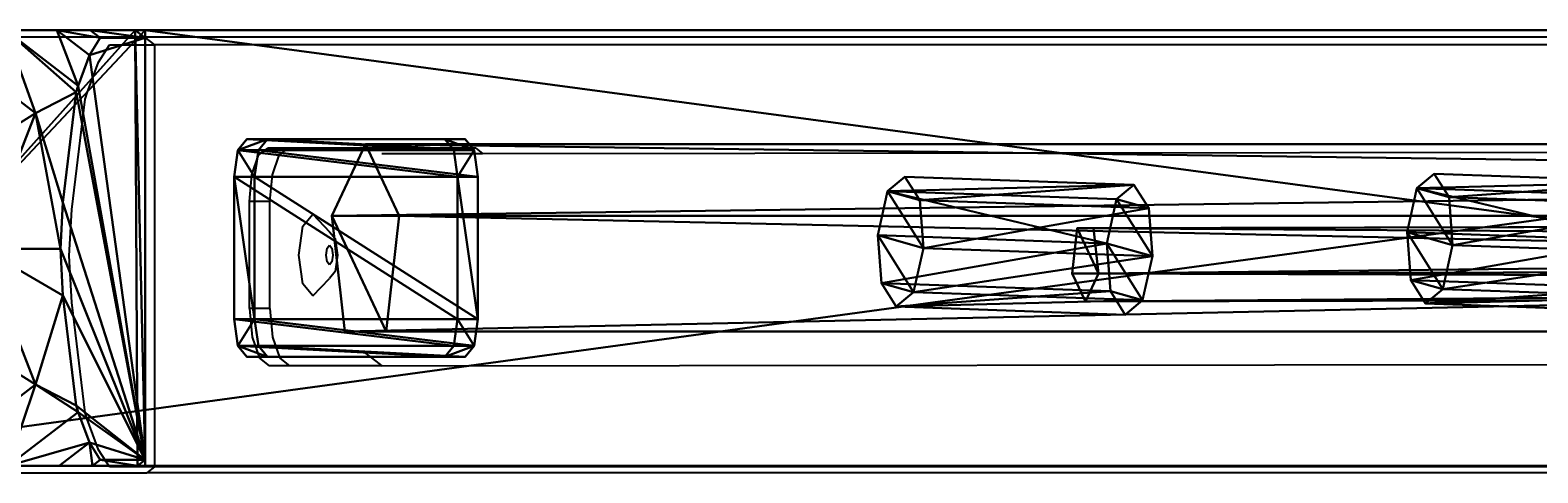
# Model space of a CAD drawing. Units: centimetres. Extents: x -384 to 346, y -353 to 312.
# Drawn here: x -186 to -159, y 114 to 122 of the extents above; entities that cross this region are included whole.
import ezdxf

# ---------------------------------------------------------------- set-up
doc = ezdxf.new("R2010")
doc.units = ezdxf.units.CM
doc.header["$LTSCALE"] = 2.54
doc.layers.get('0').update_dxf_attribs({"true_color": 0xff5454})
doc.layers.add('VP-EQ', color=7, linetype='Continuous', true_color=0x8a3492)

# ---------------------------------------------------------------- blocks, each defined once
blk = doc.blocks.new('Grupuj_46')
at = {"color": 0}
mesh = blk.add_polyface(dxfattribs=at)
corners = [(0.58, 0.094, 4.5), (0.094, 1.72, 4.5), (0, 0.806, 4.5), (0.806, 2.299, 4.5), (1.493, 0, 4.5), (1.72, 2.206, 4.5), (2.206, 0.58, 4.5), (2.299, 1.493, 4.5)]
mesh.append_faces([[corners[k] for k in face] for face in [(0, 1, 2), (5, 6, 7)]], dxfattribs={"vtx0": -1, "color": 0})
mesh.append_faces([[corners[k] for k in face] for face in [(1, 0, 3), (3, 4, 5)]], dxfattribs={"vtx0": -1, "vtx1": -1, "color": 0})
mesh.append_faces([[corners[k] for k in face] for face in [(3, 0, 4), (5, 4, 6)]], dxfattribs={"vtx0": -1, "vtx2": -1, "color": 0})
mesh = blk.add_polyface(dxfattribs=at)
corners = [(0.094, 1.72), (0.58, 0.094), (0, 0.806), (0.806, 2.299), (1.493, 0), (1.72, 2.206), (2.206, 0.58), (2.299, 1.493)]
mesh.append_faces([[corners[k] for k in face] for face in [(0, 1, 2), (6, 5, 7)]], dxfattribs={"vtx0": -1, "color": 0})
mesh.append_faces([[corners[k] for k in face] for face in [(1, 3, 4), (4, 5, 6)]], dxfattribs={"vtx0": -1, "vtx1": -1, "color": 0})
mesh.append_faces([[corners[k] for k in face] for face in [(1, 0, 3), (4, 3, 5)]], dxfattribs={"vtx0": -1, "vtx2": -1, "color": 0})
mesh = blk.add_polyface(dxfattribs=at)
corners = [(0.094, 1.72), (0.806, 2.299, 4.5), (0.806, 2.299), (0.094, 1.72, 4.5)]
mesh.append_faces([[corners[k] for k in face] for face in [(0, 1, 2), (1, 0, 3)]], dxfattribs={"vtx0": -1, "color": 0})
mesh = blk.add_polyface(dxfattribs=at)
corners = [(0.806, 2.299, 4.5), (1.72, 2.206), (0.806, 2.299), (1.72, 2.206, 4.5)]
mesh.append_faces([[corners[k] for k in face] for face in [(0, 1, 2), (1, 0, 3)]], dxfattribs={"vtx0": -1, "color": 0})
mesh = blk.add_polyface(dxfattribs=at)
corners = [(1.72, 2.206), (2.299, 1.493, 4.5), (2.299, 1.493), (1.72, 2.206, 4.5)]
mesh.append_faces([[corners[k] for k in face] for face in [(0, 1, 2), (1, 0, 3)]], dxfattribs={"vtx0": -1, "color": 0})
mesh = blk.add_polyface(dxfattribs=at)
corners = [(0.094, 1.72, 4.5), (0, 0.806), (0, 0.806, 4.5), (0.094, 1.72)]
mesh.append_faces([[corners[k] for k in face] for face in [(0, 1, 2), (1, 0, 3)]], dxfattribs={"vtx0": -1, "color": 0})
mesh = blk.add_polyface(dxfattribs=at)
corners = [(2.206, 0.58), (2.299, 1.493, 4.5), (2.206, 0.58, 4.5), (2.299, 1.493)]
mesh.append_faces([[corners[k] for k in face] for face in [(0, 1, 2), (1, 0, 3)]], dxfattribs={"vtx0": -1, "color": 0})
mesh = blk.add_polyface(dxfattribs=at)
corners = [(0.58, 0.094, 4.5), (0, 0.806), (0.58, 0.094), (0, 0.806, 4.5)]
mesh.append_faces([[corners[k] for k in face] for face in [(0, 1, 2), (1, 0, 3)]], dxfattribs={"vtx0": -1, "color": 0})
mesh = blk.add_polyface(dxfattribs=at)
corners = [(2.206, 0.58, 4.5), (1.493, 0), (2.206, 0.58), (1.493, 0, 4.5)]
mesh.append_faces([[corners[k] for k in face] for face in [(0, 1, 2), (1, 0, 3)]], dxfattribs={"vtx0": -1, "color": 0})
mesh = blk.add_polyface(dxfattribs=at)
corners = [(1.493, 0, 4.5), (0.58, 0.094), (1.493, 0), (0.58, 0.094, 4.5)]
mesh.append_faces([[corners[k] for k in face] for face in [(0, 1, 2), (1, 0, 3)]], dxfattribs={"vtx0": -1, "color": 0})
blk = doc.blocks.new('3DGeom_733_Defintion_1')
at = {"color": 254, "true_color": 0xe2e2e2, "extrusion": (-1.18475e-31, 1, -5.66196e-16), "xscale": 577.2727304007392, "yscale": 577.2727304007403, "zscale": 577.2727304007393, "rotation": 180}
blk.add_blockref('Grupuj_46', (702, 679, -1), dxfattribs=at)
blk = doc.blocks.new('Grupuj_25')
at = {"color": 0}
mesh = blk.add_polyface(dxfattribs=at)
corners = [(0.536, 6.51, 4.434), (0, 7.014, 3.615), (0, 6.896, 3.723), (1.366, 8, 3.615), (2.602, 8, 4.434)]
mesh.append_faces([[corners[k] for k in face] for face in [(0, 1, 2), (3, 0, 4)]], dxfattribs={"vtx0": -1, "color": 0})
mesh.append_faces([[corners[k] for k in face] for face in [(1, 0, 3)]], dxfattribs={"vtx0": -1, "vtx1": -1, "color": 0})
mesh = blk.add_polyface(dxfattribs=at)
corners = [(0, 7.892, 2.42), (0.15, 8), (0, 7.892), (0.15, 8, 2.42)]
mesh.append_faces([[corners[k] for k in face] for face in [(0, 1, 2), (1, 0, 3)]], dxfattribs={"vtx0": -1, "color": 0})
mesh = blk.add_polyface(dxfattribs=at)
corners = [(0, 7.575, 3.006), (0.15, 8, 2.42), (0, 7.892, 2.42), (0.589, 8, 3.006)]
mesh.append_faces([[corners[k] for k in face] for face in [(0, 1, 2), (1, 0, 3)]], dxfattribs={"vtx0": -1, "color": 0})
mesh = blk.add_polyface(dxfattribs=at)
corners = [(0, 7.575, 3.006), (1.366, 8, 3.615), (0.589, 8, 3.006), (0, 7.014, 3.615)]
mesh.append_faces([[corners[k] for k in face] for face in [(0, 1, 2), (1, 0, 3)]], dxfattribs={"vtx0": -1, "color": 0})
mesh = blk.add_polyface(dxfattribs=at)
corners = [(0, 7.892), (0.197, 0), (0, 0.142), (0.15, 8), (7.83, 8), (7.783, 0), (8, 0.157), (8, 7.877)]
mesh.append_faces([[corners[k] for k in face] for face in [(0, 1, 2), (6, 4, 7)]], dxfattribs={"vtx0": -1, "color": 0})
mesh.append_faces([[corners[k] for k in face] for face in [(1, 4, 5), (5, 4, 6)]], dxfattribs={"vtx0": -1, "vtx1": -1, "color": 0})
mesh.append_faces([[corners[k] for k in face] for face in [(1, 0, 3), (1, 3, 4)]], dxfattribs={"vtx0": -1, "vtx2": -1, "color": 0})
mesh = blk.add_polyface(dxfattribs=at)
corners = [(0, 0.459, 3.006), (0, 0.142), (0, 0.142, 2.42), (0, 7.892), (0, 1.02, 3.615), (0, 1.138, 3.723), (0, 3.164, 4.434), (0, 4.017, 4.574), (0, 4.871, 4.434), (0, 6.896, 3.723), (0, 7.014, 3.615), (0, 7.575, 3.006), (0, 7.892, 2.42)]
mesh.append_faces([[corners[k] for k in face] for face in [(0, 1, 2), (3, 11, 12)]], dxfattribs={"vtx0": -1, "color": 0})
mesh.append_faces([[corners[k] for k in face] for face in [(1, 0, 3)]], dxfattribs={"vtx0": -1, "vtx1": -1, "color": 0})
mesh.append_faces([[corners[k] for k in face] for face in [(3, 0, 4), (3, 4, 5), (3, 5, 6), (3, 6, 7), (3, 7, 8), (3, 8, 9), (3, 9, 10), (3, 10, 11)]], dxfattribs={"vtx0": -1, "vtx2": -1, "color": 0})
mesh = blk.add_polyface(dxfattribs=at)
corners = [(0.15, 8), (7.83, 8, 2.42), (7.83, 8), (0.15, 8, 2.42), (7.391, 8, 3.006), (0.589, 8, 3.006), (1.366, 8, 3.615), (6.613, 8, 3.615), (2.602, 8, 4.434), (5.378, 8, 4.434), (2.687, 8, 4.461), (5.293, 8, 4.461)]
mesh.append_faces([[corners[k] for k in face] for face in [(0, 1, 2), (9, 10, 11)]], dxfattribs={"vtx0": -1, "color": 0})
mesh.append_faces([[corners[k] for k in face] for face in [(1, 3, 4), (4, 6, 7), (7, 8, 9)]], dxfattribs={"vtx0": -1, "vtx1": -1, "color": 0})
mesh.append_faces([[corners[k] for k in face] for face in [(1, 0, 3), (4, 3, 5), (4, 5, 6), (7, 6, 8), (9, 8, 10)]], dxfattribs={"vtx0": -1, "vtx2": -1, "color": 0})
mesh = blk.add_polyface(dxfattribs=at)
corners = [(1.804, 5.595, 5.217), (2.602, 8, 4.434), (0.536, 6.51, 4.434), (3.155, 6.57, 5.217), (2.687, 8, 4.461)]
mesh.append_faces([[corners[k] for k in face] for face in [(0, 1, 2), (1, 3, 4)]], dxfattribs={"vtx0": -1, "color": 0})
mesh.append_faces([[corners[k] for k in face] for face in [(1, 0, 3)]], dxfattribs={"vtx0": -1, "vtx2": -1, "color": 0})
mesh = blk.add_polyface(dxfattribs=at)
corners = [(3.155, 6.57, 5.217), (5.293, 8, 4.461), (2.687, 8, 4.461), (4.825, 6.57, 5.217)]
mesh.append_faces([[corners[k] for k in face] for face in [(0, 1, 2), (1, 0, 3)]], dxfattribs={"vtx0": -1, "color": 0})
mesh = blk.add_polyface(dxfattribs=at)
corners = [(6.176, 5.595, 5.217), (5.293, 8, 4.461), (4.825, 6.57, 5.217), (5.378, 8, 4.434), (7.444, 6.51, 4.434)]
mesh.append_faces([[corners[k] for k in face] for face in [(0, 1, 2), (3, 0, 4)]], dxfattribs={"vtx0": -1, "color": 0})
mesh.append_faces([[corners[k] for k in face] for face in [(1, 0, 3)]], dxfattribs={"vtx0": -1, "vtx1": -1, "color": 0})
mesh = blk.add_polyface(dxfattribs=at)
corners = [(7.444, 6.51, 4.434), (6.613, 8, 3.615), (5.378, 8, 4.434), (8, 6.999, 3.615), (8, 6.911, 3.696)]
mesh.append_faces([[corners[k] for k in face] for face in [(0, 1, 2), (3, 0, 4)]], dxfattribs={"vtx0": -1, "color": 0})
mesh.append_faces([[corners[k] for k in face] for face in [(1, 0, 3)]], dxfattribs={"vtx0": -1, "vtx1": -1, "color": 0})
mesh = blk.add_polyface(dxfattribs=at)
corners = [(7.391, 8, 3.006), (8, 6.999, 3.615), (8, 7.561, 3.006), (6.613, 8, 3.615)]
mesh.append_faces([[corners[k] for k in face] for face in [(0, 1, 2), (1, 0, 3)]], dxfattribs={"vtx0": -1, "color": 0})
mesh = blk.add_polyface(dxfattribs=at)
corners = [(7.391, 8, 3.006), (8, 7.877, 2.42), (7.83, 8, 2.42), (8, 7.561, 3.006)]
mesh.append_faces([[corners[k] for k in face] for face in [(0, 1, 2), (1, 0, 3)]], dxfattribs={"vtx0": -1, "color": 0})
mesh = blk.add_polyface(dxfattribs=at)
corners = [(7.83, 8, 2.42), (8, 7.877), (7.83, 8), (8, 7.877, 2.42)]
mesh.append_faces([[corners[k] for k in face] for face in [(0, 1, 2), (1, 0, 3)]], dxfattribs={"vtx0": -1, "color": 0})
mesh = blk.add_polyface(dxfattribs=at)
corners = [(8, 7.877), (8, 0.157, 2.42), (8, 0.157), (8, 0.474, 3.006), (8, 1.035, 3.615), (8, 1.124, 3.696), (8, 3.225, 4.434), (8, 4.017, 4.564), (8, 4.809, 4.434), (8, 6.911, 3.696), (8, 6.999, 3.615), (8, 7.561, 3.006), (8, 7.877, 2.42)]
mesh.append_faces([[corners[k] for k in face] for face in [(0, 1, 2), (11, 0, 12)]], dxfattribs={"vtx0": -1, "color": 0})
mesh.append_faces([[corners[k] for k in face] for face in [(1, 0, 3), (3, 0, 4), (4, 0, 5), (5, 0, 6), (6, 0, 7), (7, 0, 8), (8, 0, 9), (9, 0, 10), (10, 0, 11)]], dxfattribs={"vtx0": -1, "vtx1": -1, "color": 0})
mesh = blk.add_polyface(dxfattribs=at)
corners = [(0, 6.896, 3.723), (0, 4.871, 4.434), (0.536, 6.51, 4.434)]
mesh.append_faces([[corners[k] for k in face] for face in [(0, 1, 2)]], dxfattribs={"color": 0})
mesh = blk.add_polyface(dxfattribs=at)
corners = [(8, 6.911, 3.696), (7.444, 6.51, 4.434), (8, 4.809, 4.434)]
mesh.append_faces([[corners[k] for k in face] for face in [(0, 1, 2)]], dxfattribs={"color": 0})
mesh = blk.add_polyface(dxfattribs=at)
corners = [(1.287, 4.017, 5.217), (0, 4.871, 4.434), (0, 4.017, 4.574), (0.536, 6.51, 4.434), (1.804, 5.595, 5.217)]
mesh.append_faces([[corners[k] for k in face] for face in [(0, 1, 2), (3, 0, 4)]], dxfattribs={"vtx0": -1, "color": 0})
mesh.append_faces([[corners[k] for k in face] for face in [(1, 0, 3)]], dxfattribs={"vtx0": -1, "vtx1": -1, "color": 0})
mesh = blk.add_polyface(dxfattribs=at)
corners = [(3.138, 4.632, 5.698), (3.155, 6.57, 5.217), (1.804, 5.595, 5.217), (3.664, 5.012, 5.698)]
mesh.append_faces([[corners[k] for k in face] for face in [(0, 1, 2), (1, 0, 3)]], dxfattribs={"vtx0": -1, "color": 0})
mesh = blk.add_polyface(dxfattribs=at)
corners = [(3.664, 5.012, 5.698), (4.825, 6.57, 5.217), (3.155, 6.57, 5.217), (4.316, 5.012, 5.698)]
mesh.append_faces([[corners[k] for k in face] for face in [(0, 1, 2), (1, 0, 3)]], dxfattribs={"vtx0": -1, "color": 0})
mesh = blk.add_polyface(dxfattribs=at)
corners = [(4.842, 4.632, 5.698), (4.825, 6.57, 5.217), (4.316, 5.012, 5.698), (6.176, 5.595, 5.217)]
mesh.append_faces([[corners[k] for k in face] for face in [(0, 1, 2), (1, 0, 3)]], dxfattribs={"vtx0": -1, "color": 0})
mesh = blk.add_polyface(dxfattribs=at)
corners = [(6.693, 4.017, 5.217), (7.444, 6.51, 4.434), (6.176, 5.595, 5.217), (8, 4.017, 4.564), (8, 4.809, 4.434)]
mesh.append_faces([[corners[k] for k in face] for face in [(0, 1, 2), (1, 3, 4)]], dxfattribs={"vtx0": -1, "color": 0})
mesh.append_faces([[corners[k] for k in face] for face in [(1, 0, 3)]], dxfattribs={"vtx0": -1, "vtx2": -1, "color": 0})
mesh = blk.add_polyface(dxfattribs=at)
corners = [(2.936, 4.017, 5.698), (1.804, 5.595, 5.217), (1.287, 4.017, 5.217), (3.138, 4.632, 5.698)]
mesh.append_faces([[corners[k] for k in face] for face in [(0, 1, 2), (1, 0, 3)]], dxfattribs={"vtx0": -1, "color": 0})
mesh = blk.add_polyface(dxfattribs=at)
corners = [(5.044, 4.017, 5.698), (6.176, 5.595, 5.217), (4.842, 4.632, 5.698), (6.693, 4.017, 5.217)]
mesh.append_faces([[corners[k] for k in face] for face in [(0, 1, 2), (1, 0, 3)]], dxfattribs={"vtx0": -1, "color": 0})
mesh = blk.add_polyface(dxfattribs=at)
corners = [(3.138, 3.402, 5.698), (3.138, 4.632, 5.698), (2.936, 4.017, 5.698), (3.664, 3.022, 5.698), (3.664, 5.012, 5.698), (4.316, 3.022, 5.698), (4.316, 5.012, 5.698), (4.842, 4.632, 5.698), (4.842, 3.402, 5.698), (5.044, 4.017, 5.698)]
mesh.append_faces([[corners[k] for k in face] for face in [(0, 1, 2), (7, 8, 9)]], dxfattribs={"vtx0": -1, "color": 0})
mesh.append_faces([[corners[k] for k in face] for face in [(1, 3, 4), (4, 5, 6), (6, 5, 7)]], dxfattribs={"vtx0": -1, "vtx1": -1, "color": 0})
mesh.append_faces([[corners[k] for k in face] for face in [(1, 0, 3), (4, 3, 5), (7, 5, 8)]], dxfattribs={"vtx0": -1, "vtx2": -1, "color": 0})
mesh = blk.add_polyface(dxfattribs=at)
corners = [(0.536, 1.525, 4.434), (0, 4.017, 4.574), (0, 3.164, 4.434), (1.287, 4.017, 5.217), (1.804, 2.439, 5.217)]
mesh.append_faces([[corners[k] for k in face] for face in [(0, 1, 2), (3, 0, 4)]], dxfattribs={"vtx0": -1, "color": 0})
mesh.append_faces([[corners[k] for k in face] for face in [(1, 0, 3)]], dxfattribs={"vtx0": -1, "vtx1": -1, "color": 0})
mesh = blk.add_polyface(dxfattribs=at)
corners = [(1.804, 2.439, 5.217), (2.936, 4.017, 5.698), (1.287, 4.017, 5.217), (3.138, 3.402, 5.698)]
mesh.append_faces([[corners[k] for k in face] for face in [(0, 1, 2), (1, 0, 3)]], dxfattribs={"vtx0": -1, "color": 0})
mesh = blk.add_polyface(dxfattribs=at)
corners = [(6.176, 2.439, 5.217), (5.044, 4.017, 5.698), (4.842, 3.402, 5.698), (6.693, 4.017, 5.217)]
mesh.append_faces([[corners[k] for k in face] for face in [(0, 1, 2), (1, 0, 3)]], dxfattribs={"vtx0": -1, "color": 0})
mesh = blk.add_polyface(dxfattribs=at)
corners = [(7.444, 1.525, 4.434), (6.693, 4.017, 5.217), (6.176, 2.439, 5.217), (8, 4.017, 4.564), (8, 3.225, 4.434)]
mesh.append_faces([[corners[k] for k in face] for face in [(0, 1, 2), (3, 0, 4)]], dxfattribs={"vtx0": -1, "color": 0})
mesh.append_faces([[corners[k] for k in face] for face in [(1, 0, 3)]], dxfattribs={"vtx0": -1, "vtx1": -1, "color": 0})
mesh = blk.add_polyface(dxfattribs=at)
corners = [(3.155, 1.464, 5.217), (3.138, 3.402, 5.698), (1.804, 2.439, 5.217), (3.664, 3.022, 5.698)]
mesh.append_faces([[corners[k] for k in face] for face in [(0, 1, 2), (1, 0, 3)]], dxfattribs={"vtx0": -1, "color": 0})
mesh = blk.add_polyface(dxfattribs=at)
corners = [(4.825, 1.464, 5.217), (4.842, 3.402, 5.698), (4.316, 3.022, 5.698), (6.176, 2.439, 5.217)]
mesh.append_faces([[corners[k] for k in face] for face in [(0, 1, 2), (1, 0, 3)]], dxfattribs={"vtx0": -1, "color": 0})
mesh = blk.add_polyface(dxfattribs=at)
corners = [(0, 3.164, 4.434), (0, 1.138, 3.723), (0.536, 1.525, 4.434)]
mesh.append_faces([[corners[k] for k in face] for face in [(0, 1, 2)]], dxfattribs={"color": 0})
mesh = blk.add_polyface(dxfattribs=at)
corners = [(8, 3.225, 4.434), (7.444, 1.525, 4.434), (8, 1.124, 3.696)]
mesh.append_faces([[corners[k] for k in face] for face in [(0, 1, 2)]], dxfattribs={"color": 0})
mesh = blk.add_polyface(dxfattribs=at)
corners = [(4.825, 1.464, 5.217), (3.664, 3.022, 5.698), (3.155, 1.464, 5.217), (4.316, 3.022, 5.698)]
mesh.append_faces([[corners[k] for k in face] for face in [(0, 1, 2), (1, 0, 3)]], dxfattribs={"vtx0": -1, "color": 0})
mesh = blk.add_polyface(dxfattribs=at)
corners = [(2.649, 0, 4.434), (1.804, 2.439, 5.217), (0.536, 1.525, 4.434), (3.155, 1.464, 5.217), (2.676, 0, 4.443)]
mesh.append_faces([[corners[k] for k in face] for face in [(0, 1, 2), (3, 0, 4)]], dxfattribs={"vtx0": -1, "color": 0})
mesh.append_faces([[corners[k] for k in face] for face in [(1, 0, 3)]], dxfattribs={"vtx0": -1, "vtx1": -1, "color": 0})
mesh = blk.add_polyface(dxfattribs=at)
corners = [(5.304, 0, 4.443), (6.176, 2.439, 5.217), (4.825, 1.464, 5.217), (5.331, 0, 4.434), (7.444, 1.525, 4.434)]
mesh.append_faces([[corners[k] for k in face] for face in [(0, 1, 2), (1, 3, 4)]], dxfattribs={"vtx0": -1, "color": 0})
mesh.append_faces([[corners[k] for k in face] for face in [(1, 0, 3)]], dxfattribs={"vtx0": -1, "vtx2": -1, "color": 0})
mesh = blk.add_polyface(dxfattribs=at)
corners = [(1.414, 0, 3.615), (0, 1.138, 3.723), (0, 1.02, 3.615), (0.536, 1.525, 4.434), (2.649, 0, 4.434)]
mesh.append_faces([[corners[k] for k in face] for face in [(0, 1, 2), (3, 0, 4)]], dxfattribs={"vtx0": -1, "color": 0})
mesh.append_faces([[corners[k] for k in face] for face in [(1, 0, 3)]], dxfattribs={"vtx0": -1, "vtx1": -1, "color": 0})
mesh = blk.add_polyface(dxfattribs=at)
corners = [(5.304, 0, 4.443), (3.155, 1.464, 5.217), (2.676, 0, 4.443), (4.825, 1.464, 5.217)]
mesh.append_faces([[corners[k] for k in face] for face in [(0, 1, 2), (1, 0, 3)]], dxfattribs={"vtx0": -1, "color": 0})
mesh = blk.add_polyface(dxfattribs=at)
corners = [(6.566, 0, 3.615), (7.444, 1.525, 4.434), (5.331, 0, 4.434), (8, 1.035, 3.615), (8, 1.124, 3.696)]
mesh.append_faces([[corners[k] for k in face] for face in [(0, 1, 2), (1, 3, 4)]], dxfattribs={"vtx0": -1, "color": 0})
mesh.append_faces([[corners[k] for k in face] for face in [(1, 0, 3)]], dxfattribs={"vtx0": -1, "vtx2": -1, "color": 0})
mesh = blk.add_polyface(dxfattribs=at)
corners = [(0.637, 0, 3.006), (0, 1.02, 3.615), (0, 0.459, 3.006), (1.414, 0, 3.615)]
mesh.append_faces([[corners[k] for k in face] for face in [(0, 1, 2), (1, 0, 3)]], dxfattribs={"vtx0": -1, "color": 0})
mesh = blk.add_polyface(dxfattribs=at)
corners = [(8, 0.474, 3.006), (6.566, 0, 3.615), (7.343, 0, 3.006), (8, 1.035, 3.615)]
mesh.append_faces([[corners[k] for k in face] for face in [(0, 1, 2), (1, 0, 3)]], dxfattribs={"vtx0": -1, "color": 0})
mesh = blk.add_polyface(dxfattribs=at)
corners = [(0.637, 0, 3.006), (0, 0.142, 2.42), (0.197, 0, 2.42), (0, 0.459, 3.006)]
mesh.append_faces([[corners[k] for k in face] for face in [(0, 1, 2), (1, 0, 3)]], dxfattribs={"vtx0": -1, "color": 0})
mesh = blk.add_polyface(dxfattribs=at)
corners = [(8, 0.157, 2.42), (7.343, 0, 3.006), (7.783, 0, 2.42), (8, 0.474, 3.006)]
mesh.append_faces([[corners[k] for k in face] for face in [(0, 1, 2), (1, 0, 3)]], dxfattribs={"vtx0": -1, "color": 0})
mesh = blk.add_polyface(dxfattribs=at)
corners = [(0.197, 0, 2.42), (0, 0.142), (0.197, 0), (0, 0.142, 2.42)]
mesh.append_faces([[corners[k] for k in face] for face in [(0, 1, 2), (1, 0, 3)]], dxfattribs={"vtx0": -1, "color": 0})
mesh = blk.add_polyface(dxfattribs=at)
corners = [(7.783, 0, 2.42), (0.197, 0), (7.783, 0), (0.197, 0, 2.42), (7.343, 0, 3.006), (0.637, 0, 3.006), (1.414, 0, 3.615), (6.566, 0, 3.615), (5.331, 0, 4.434), (2.649, 0, 4.434), (2.676, 0, 4.443), (5.304, 0, 4.443)]
mesh.append_faces([[corners[k] for k in face] for face in [(0, 1, 2), (10, 8, 11)]], dxfattribs={"vtx0": -1, "color": 0})
mesh.append_faces([[corners[k] for k in face] for face in [(1, 0, 3), (3, 4, 5), (5, 4, 6), (6, 8, 9), (9, 8, 10)]], dxfattribs={"vtx0": -1, "vtx1": -1, "color": 0})
mesh.append_faces([[corners[k] for k in face] for face in [(3, 0, 4), (6, 4, 7), (6, 7, 8)]], dxfattribs={"vtx0": -1, "vtx2": -1, "color": 0})
mesh = blk.add_polyface(dxfattribs=at)
corners = [(8, 0.157, 2.42), (7.783, 0), (8, 0.157), (7.783, 0, 2.42)]
mesh.append_faces([[corners[k] for k in face] for face in [(0, 1, 2), (1, 0, 3)]], dxfattribs={"vtx0": -1, "color": 0})
blk = doc.blocks.new('czop_szary_LOW')
at = {"color": 9, "true_color": 0xc2c6c8}
blk.add_blockref('Grupuj_25', (1.798, 1.46, 4.464), dxfattribs=at)
blk = doc.blocks.new('Grupuj_139')
at = {"color": 0}
mesh = blk.add_polyface(dxfattribs=at)
corners = [(-40.819, 2.124, -11.461), (57.589, 3.437, 22.434), (-40.201, 3.437, -13.159), (57.046, 2.124, 24.159)]
mesh.append_faces([[corners[k] for k in face] for face in [(0, 1, 2), (1, 0, 3)]], dxfattribs={"vtx0": -1, "color": 0})
mesh = blk.add_polyface(dxfattribs=at)
corners = [(-40.819, 2.124, -11.461), (-39.819, 0, -14.208), (-40.583, 0, -12.11), (-39.583, 2.124, -14.857), (-40.201, 3.437, -13.159)]
mesh.append_faces([[corners[k] for k in face] for face in [(0, 1, 2), (3, 0, 4)]], dxfattribs={"vtx0": -1, "color": 0})
mesh.append_faces([[corners[k] for k in face] for face in [(1, 0, 3)]], dxfattribs={"vtx0": -1, "vtx1": -1, "color": 0})
mesh = blk.add_polyface(dxfattribs=at)
corners = [(-40.201, 3.437, -13.159), (58.132, 2.124, 20.709), (-39.583, 2.124, -14.857), (57.589, 3.437, 22.434)]
mesh.append_faces([[corners[k] for k in face] for face in [(0, 1, 2), (1, 0, 3)]], dxfattribs={"vtx0": -1, "color": 0})
mesh = blk.add_polyface(dxfattribs=at)
corners = [(-40.583, 0, -12.11), (57.046, 2.124, 24.159), (-40.819, 2.124, -11.461), (57.254, 0, 23.5)]
mesh.append_faces([[corners[k] for k in face] for face in [(0, 1, 2), (1, 0, 3)]], dxfattribs={"vtx0": -1, "color": 0})
mesh = blk.add_polyface(dxfattribs=at)
corners = [(-39.583, 2.124, -14.857), (57.925, 0, 21.368), (-39.819, 0, -14.208), (58.132, 2.124, 20.709)]
mesh.append_faces([[corners[k] for k in face] for face in [(0, 1, 2), (1, 0, 3)]], dxfattribs={"vtx0": -1, "color": 0})
mesh = blk.add_polyface(dxfattribs=at)
corners = [(72.482, 0, 24.118), (59.859, 0, 21.884), (72.482, 0, 21.884), (57.254, 0, 23.5), (59.567, 0, 24.118), (57.925, 0, 21.368), (-40.583, 0, -12.11), (-39.819, 0, -14.208)]
mesh.append_faces([[corners[k] for k in face] for face in [(0, 1, 2), (3, 0, 4), (5, 6, 7)]], dxfattribs={"vtx0": -1, "color": 0})
mesh.append_faces([[corners[k] for k in face] for face in [(6, 5, 3)]], dxfattribs={"vtx0": -1, "vtx1": -1, "color": 0})
mesh.append_faces([[corners[k] for k in face] for face in [(1, 0, 3)]], dxfattribs={"vtx0": -1, "vtx1": -1, "vtx2": -1, "color": 0})
mesh.append_faces([[corners[k] for k in face] for face in [(3, 5, 1)]], dxfattribs={"vtx0": -1, "vtx2": -1, "color": 0})
blk = doc.blocks.new('Grupuj_142')
at = {"color": 0}
mesh = blk.add_polyface(dxfattribs=at)
corners = [(75.033, 0.687, 28.712), (-19.918, 1.3, -6.226), (-20.009, 0.468, -5.972), (75.08, 1.519, 28.441)]
mesh.append_faces([[corners[k] for k in face] for face in [(0, 1, 2), (1, 0, 3)]], dxfattribs={"vtx0": -1, "color": 0})
mesh = blk.add_polyface(dxfattribs=at)
corners = [(-19.918, 1.3, -6.226), (75.235, 1.519, 27.566), (-19.618, 1.301, -7.048), (75.08, 1.519, 28.441)]
mesh.append_faces([[corners[k] for k in face] for face in [(0, 1, 2), (1, 0, 3)]], dxfattribs={"vtx0": -1, "color": 0})
mesh = blk.add_polyface(dxfattribs=at)
corners = [(75.235, 1.519, 27.566), (-19.524, 0.468, -7.302), (-19.618, 1.301, -7.048), (75.284, 0.687, 27.296)]
mesh.append_faces([[corners[k] for k in face] for face in [(0, 1, 2), (1, 0, 3)]], dxfattribs={"vtx0": -1, "color": 0})
mesh = blk.add_polyface(dxfattribs=at)
corners = [(-20.009, 0.468, -5.972), (-19.524, 0.468, -7.302), (-19.765, -0.046, -6.637), (-19.918, 1.3, -6.226), (-19.618, 1.301, -7.048)]
mesh.append_faces([[corners[k] for k in face] for face in [(0, 1, 2), (1, 3, 4)]], dxfattribs={"vtx0": -1, "color": 0})
mesh.append_faces([[corners[k] for k in face] for face in [(1, 0, 3)]], dxfattribs={"vtx0": -1, "vtx2": -1, "color": 0})
mesh = blk.add_polyface(dxfattribs=at)
corners = [(75.159, 0.173, 28.004), (-20.009, 0.468, -5.972), (-19.765, -0.046, -6.637), (75.033, 0.687, 28.712)]
mesh.append_faces([[corners[k] for k in face] for face in [(0, 1, 2), (1, 0, 3)]], dxfattribs={"vtx0": -1, "color": 0})
mesh = blk.add_polyface(dxfattribs=at)
corners = [(75.284, 0.687, 27.296), (-19.765, -0.046, -6.637), (-19.524, 0.468, -7.302), (75.159, 0.173, 28.004)]
mesh.append_faces([[corners[k] for k in face] for face in [(0, 1, 2), (1, 0, 3)]], dxfattribs={"vtx0": -1, "color": 0})
blk = doc.blocks.new('R__nica_19')
at = {"color": 0}
mesh = blk.add_polyface(dxfattribs=at)
corners = [(8, 61.321, 168.477), (0, 68.838, 165.741), (0, 61.321, 168.477), (8, 68.838, 165.741)]
mesh.append_faces([[corners[k] for k in face] for face in [(0, 1, 2), (1, 0, 3)]], dxfattribs={"vtx0": -1, "color": 0})
mesh = blk.add_polyface(dxfattribs=at)
corners = [(0, 68.838, 165.741), (8, 10.195, 4.621), (0, 10.195, 4.621), (8, 68.838, 165.741)]
mesh.append_faces([[corners[k] for k in face] for face in [(0, 1, 2), (1, 0, 3)]], dxfattribs={"vtx0": -1, "color": 0})
mesh = blk.add_polyface(dxfattribs=at)
corners = [(0, 61.321, 168.477), (0, 10.195, 4.621), (0, 1.682, 4.621), (0, 68.838, 165.741)]
mesh.append_faces([[corners[k] for k in face] for face in [(0, 1, 2), (1, 0, 3)]], dxfattribs={"vtx0": -1, "color": 0})
mesh = blk.add_polyface(dxfattribs=at)
corners = [(8, 10.195, 4.621), (8, 61.321, 168.477), (8, 1.682, 4.621), (8, 68.838, 165.741)]
mesh.append_faces([[corners[k] for k in face] for face in [(0, 1, 2), (1, 0, 3)]], dxfattribs={"vtx0": -1, "color": 0})
mesh = blk.add_polyface(dxfattribs=at)
corners = [(8, 61.321, 168.477), (0, 1.682, 4.621), (8, 1.682, 4.621), (0, 61.321, 168.477)]
mesh.append_faces([[corners[k] for k in face] for face in [(0, 1, 2), (1, 0, 3)]], dxfattribs={"vtx0": -1, "color": 0})
blk = doc.blocks.new('Grupuj_138')
at = {"color": 0}
mesh = blk.add_polyface(dxfattribs=at)
corners = [(0.203, 11.797), (0, 0.691), (0, 11.309), (0.203, 0.203), (0.691, 12), (0.691, 0), (3.309, 12), (3.309, 0), (3.798, 11.797), (3.798, 0.203), (4, 11.309), (4, 0.691)]
mesh.append_faces([[corners[k] for k in face] for face in [(0, 1, 2), (9, 10, 11)]], dxfattribs={"vtx0": -1, "color": 0})
mesh.append_faces([[corners[k] for k in face] for face in [(1, 0, 3), (3, 4, 5), (5, 6, 7), (7, 8, 9)]], dxfattribs={"vtx0": -1, "vtx1": -1, "color": 0})
mesh.append_faces([[corners[k] for k in face] for face in [(3, 0, 4), (5, 4, 6), (7, 6, 8), (9, 8, 10)]], dxfattribs={"vtx0": -1, "vtx2": -1, "color": 0})
mesh = blk.add_polyface(dxfattribs=at)
corners = [(0, 0.691, 0.4), (0.203, 11.797, 0.4), (0, 11.309, 0.4), (0.203, 0.203, 0.4), (0.691, 12, 0.4), (0.691, 0, 0.4), (3.309, 12, 0.4), (3.309, 0, 0.4), (3.798, 11.797, 0.4), (3.798, 0.203, 0.4), (4, 11.309, 0.4), (4, 0.691, 0.4)]
mesh.append_faces([[corners[k] for k in face] for face in [(0, 1, 2), (10, 9, 11)]], dxfattribs={"vtx0": -1, "color": 0})
mesh.append_faces([[corners[k] for k in face] for face in [(1, 3, 4), (4, 5, 6), (6, 7, 8), (8, 9, 10)]], dxfattribs={"vtx0": -1, "vtx1": -1, "color": 0})
mesh.append_faces([[corners[k] for k in face] for face in [(1, 0, 3), (4, 3, 5), (6, 5, 7), (8, 7, 9)]], dxfattribs={"vtx0": -1, "vtx2": -1, "color": 0})
mesh = blk.add_polyface(dxfattribs=at)
corners = [(0.203, 11.797), (0.691, 12, 0.4), (0.691, 12), (0.203, 11.797, 0.4)]
mesh.append_faces([[corners[k] for k in face] for face in [(0, 1, 2), (1, 0, 3)]], dxfattribs={"vtx0": -1, "color": 0})
mesh = blk.add_polyface(dxfattribs=at)
corners = [(0.691, 12, 0.4), (3.309, 12), (0.691, 12), (3.309, 12, 0.4)]
mesh.append_faces([[corners[k] for k in face] for face in [(0, 1, 2), (1, 0, 3)]], dxfattribs={"vtx0": -1, "color": 0})
mesh = blk.add_polyface(dxfattribs=at)
corners = [(3.309, 12, 0.4), (3.798, 11.797), (3.309, 12), (3.798, 11.797, 0.4)]
mesh.append_faces([[corners[k] for k in face] for face in [(0, 1, 2), (1, 0, 3)]], dxfattribs={"vtx0": -1, "color": 0})
mesh = blk.add_polyface(dxfattribs=at)
corners = [(0, 11.309, 0.4), (0.203, 11.797), (0, 11.309), (0.203, 11.797, 0.4)]
mesh.append_faces([[corners[k] for k in face] for face in [(0, 1, 2), (1, 0, 3)]], dxfattribs={"vtx0": -1, "color": 0})
mesh = blk.add_polyface(dxfattribs=at)
corners = [(3.798, 11.797), (4, 11.309, 0.4), (4, 11.309), (3.798, 11.797, 0.4)]
mesh.append_faces([[corners[k] for k in face] for face in [(0, 1, 2), (1, 0, 3)]], dxfattribs={"vtx0": -1, "color": 0})
mesh = blk.add_polyface(dxfattribs=at)
corners = [(0, 0.691, 0.4), (0, 11.309), (0, 0.691), (0, 11.309, 0.4)]
mesh.append_faces([[corners[k] for k in face] for face in [(0, 1, 2), (1, 0, 3)]], dxfattribs={"vtx0": -1, "color": 0})
mesh = blk.add_polyface(dxfattribs=at)
corners = [(4, 11.309), (4, 0.691, 0.4), (4, 0.691), (4, 11.309, 0.4)]
mesh.append_faces([[corners[k] for k in face] for face in [(0, 1, 2), (1, 0, 3)]], dxfattribs={"vtx0": -1, "color": 0})
mesh = blk.add_polyface(dxfattribs=at)
corners = [(0.203, 0.203, 0.4), (0, 0.691), (0.203, 0.203), (0, 0.691, 0.4)]
mesh.append_faces([[corners[k] for k in face] for face in [(0, 1, 2), (1, 0, 3)]], dxfattribs={"vtx0": -1, "color": 0})
mesh = blk.add_polyface(dxfattribs=at)
corners = [(4, 0.691), (3.798, 0.203, 0.4), (3.798, 0.203), (4, 0.691, 0.4)]
mesh.append_faces([[corners[k] for k in face] for face in [(0, 1, 2), (1, 0, 3)]], dxfattribs={"vtx0": -1, "color": 0})
mesh = blk.add_polyface(dxfattribs=at)
corners = [(0.691, 0), (0.203, 0.203, 0.4), (0.203, 0.203), (0.691, 0, 0.4)]
mesh.append_faces([[corners[k] for k in face] for face in [(0, 1, 2), (1, 0, 3)]], dxfattribs={"vtx0": -1, "color": 0})
mesh = blk.add_polyface(dxfattribs=at)
corners = [(3.309, 0), (0.691, 0, 0.4), (0.691, 0), (3.309, 0, 0.4)]
mesh.append_faces([[corners[k] for k in face] for face in [(0, 1, 2), (1, 0, 3)]], dxfattribs={"vtx0": -1, "color": 0})
mesh = blk.add_polyface(dxfattribs=at)
corners = [(3.798, 0.203, 0.4), (3.309, 0), (3.798, 0.203), (3.309, 0, 0.4)]
mesh.append_faces([[corners[k] for k in face] for face in [(0, 1, 2), (1, 0, 3)]], dxfattribs={"vtx0": -1, "color": 0})
blk = doc.blocks.new('Grupuj_145')
at = {"color": 167, "true_color": 0x314f6f, "rotation": 90.00000000000001}
blk.add_blockref('R__nica_19', (70.397, 0, -4.621), dxfattribs=at)
at = {"color": 0, "extrusion": (-0.34038, 1.1006e-12, 0.940288), "rotation": 270}
blk.add_blockref('czop_szary_LOW', (-9.46, 66.105, 146.52), dxfattribs=at)
at = {"color": 253, "true_color": 0xa8a8a8, "extrusion": (0.939693, -1.72648e-13, 0.34202)}
blk.add_blockref('Grupuj_138', (2, 134.093, 64.571), dxfattribs=at)
at = {"color": 253, "true_color": 0xa8a8a8}
blk.add_blockref('Grupuj_139', (53.325, 2.467, 167.063), dxfattribs=at)
at = {"color": 0, "extrusion": (0.315632, -0.378877, -0.869959), "xscale": 0.001732283455180372, "yscale": 0.001732283455180368, "zscale": 0.00173228345518037, "rotation": 315.8076616547479}
blk.add_blockref('3DGeom_733_Defintion_1', (27.824, 64.022, -77.137), dxfattribs=at)
at = {"color": 0, "extrusion": (0.315632, -0.378877, -0.869959)}
ref = blk.add_blockref('3DGeom_733_Defintion_1', (20.318, 71.885, -103.544), dxfattribs=dict(at, xscale=0.001732283455180372, yscale=0.001732283455180368, zscale=0.00173228345518037, rotation=315.8076616547479))
ref.add_attrib('Skp_ComponentInstanceName', '3DGeom~733', (0, 0), dxfattribs={"height": 0.2})
at = {"color": 0}
blk.add_blockref('Grupuj_142', (46.115, 3.063, 133.454), dxfattribs=at)
blk = doc.blocks.new('Komponent_51')
at = {"color": 0}
blk.add_blockref('Grupuj_145', (-0.04, 0, 0), dxfattribs=at)
blk = doc.blocks.new('Grupuj_120')
at = {"color": 141, "true_color": 0x44d2fe, "rotation": 270}
blk.add_blockref('Komponent_51', (265.209, 387.792, 0), dxfattribs=at)
blk = doc.blocks.new('3403_')
at = {"color": 0}
for p, q in [((-185.069, 123.168), (-192.976, 123.168)), ((-185.913, 122.709), (-185.712, 123.026)), ((-185.712, 123.026), (-184.885, 123.026)), ((-185.069, 123.168), (-184.885, 123.026)), ((-125.454, 123.168), (-185.069, 123.168)), ((-125.245, 123.026), (-184.885, 123.026)), ((-184.885, 123.026), (-184.885, 115.276)), ((-186.121, 122.148), (-185.913, 122.709)), ((-186.158, 122.03), (-186.121, 122.148)), ((-186.401, 120.004), (-186.158, 122.03)), ((-182.971, 121.001), (-182.802, 121.132)), ((-182.427, 121.132), (-182.802, 121.132)), ((-182.595, 121.001), (-182.427, 121.132)), ((-178.983, 121.132), (-182.427, 121.132)), ((-180.709, 121.033), (-178.859, 121.035)), ((-178.983, 121.132), (-178.859, 121.035)), ((-178.859, 121.035), (-142.931, 121.075)), ((-183.094, 120.641), (-182.971, 121.001)), ((-182.718, 120.641), (-182.595, 121.001)), ((-183.139, 120.149), (-183.094, 120.641)), ((-182.763, 120.149), (-182.718, 120.641)), ((-186.449, 119.151), (-186.401, 120.004)), ((-183.139, 118.186), (-183.139, 120.149)), ((-182.763, 120.149), (-183.139, 120.149)), ((-182.763, 118.186), (-182.763, 120.149)), ((-182.232, 119.168), (-182.157, 119.698)), ((-182.157, 119.698), (-181.976, 119.918)), ((-181.976, 119.918), (-181.668, 119.595)), ((-181.668, 119.595), (-181.565, 119.47)), ((-181.565, 119.47), (-181.522, 119.168)), ((-186.401, 118.297), (-186.449, 119.151)), ((-182.157, 118.637), (-182.232, 119.168)), ((-181.73, 119.168), (-181.712, 119.295)), ((-181.712, 119.041), (-181.73, 119.168)), ((-181.712, 119.295), (-181.668, 119.347)), ((-181.668, 119.347), (-181.625, 119.295)), ((-181.625, 119.295), (-181.607, 119.168)), ((-181.607, 119.168), (-181.625, 119.041)), ((-181.522, 119.168), (-181.565, 118.866)), ((-181.668, 118.989), (-181.712, 119.041)), ((-181.625, 119.041), (-181.668, 118.989)), ((-181.565, 118.866), (-181.668, 118.74)), ((-181.976, 118.418), (-182.157, 118.637)), ((-181.976, 118.418), (-181.668, 118.74)), ((-186.158, 116.272), (-186.401, 118.297)), ((-183.139, 118.186), (-183.09, 117.659)), ((-182.763, 118.186), (-183.139, 118.186)), ((-182.763, 118.186), (-182.715, 117.659)), ((-183.09, 117.659), (-182.958, 117.273)), ((-182.715, 117.659), (-182.583, 117.273)), ((-182.958, 117.273), (-182.778, 117.132)), ((-182.583, 117.273), (-182.402, 117.132)), ((-181.042, 117.393), (-180.955, 117.324)), ((-180.955, 117.324), (-180.707, 117.132)), ((-180.707, 117.132), (-125.245, 117.193)), ((-182.402, 117.132), (-182.778, 117.132)), ((-180.709, 117.132), (-182.402, 117.132)), ((-186.121, 116.154), (-186.158, 116.272)), ((-185.913, 115.593), (-186.121, 116.154)), ((-185.712, 115.276), (-185.913, 115.593)), ((-184.885, 115.276), (-185.712, 115.276)), ((-184.885, 115.276), (-185.024, 115.168)), ((-125.245, 115.276), (-184.885, 115.276)), ((-193.02, 115.168), (-185.024, 115.168)), ((-125.404, 115.168), (-185.024, 115.168))]:
    blk.add_line(p, q, dxfattribs=at)
blk = doc.blocks.new('3403_2D')
at = {"color": 0}
blk.add_blockref('3403_', (2006.387, -536.32), dxfattribs=at)

msp = doc.modelspace()

# ---------------------------------------------------------------- block references
at = {"layer": 'VP-EQ', "color": 0}
msp.add_blockref('3403_2D', (-2005.586, 535.369), dxfattribs=at)
at = {"layer": 'VP-EQ', "color": 0, "rotation": 90.00000000000001}
msp.add_blockref('Grupuj_120', (194.501, -150.862), dxfattribs=at)

doc.saveas('drawing.dxf')
